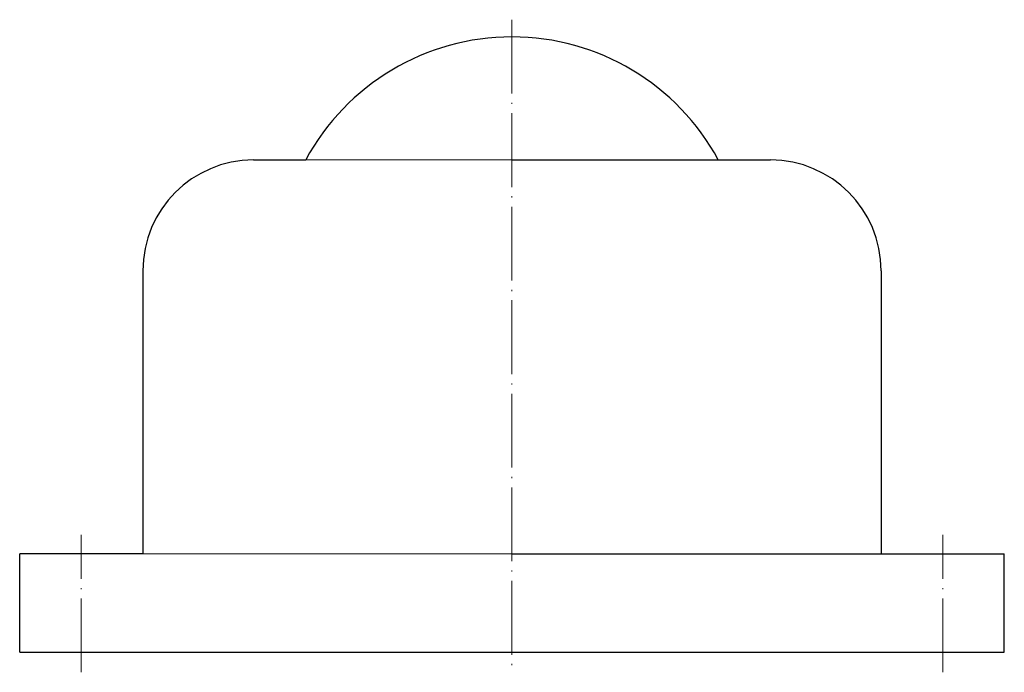
# Model space of a CAD drawing. Units: millimetres. Extents: x 205.4 to 285.4, y 27.6 to 80.6.
import ezdxf

# ---------------------------------------------------------------- set-up
doc = ezdxf.new("R2010")
doc.units = ezdxf.units.MM
doc.linetypes.add('ACAD_ISO04W100', pattern=[30, 24, -3, 0, -3])
doc.linetypes.add('PHANTOMX2', pattern=[127, 63.5, -12.7, 12.7, -12.7, 12.7, -12.7])
doc.layers.get('0').update_dxf_attribs({"lineweight": 15})
doc.layers.add('センター', color=20, linetype='PHANTOMX2', lineweight=15)
doc.layers.add('外形線', color=7, linetype='Continuous', lineweight=30)

msp = doc.modelspace()

# ---------------------------------------------------------------- linework, layer by layer
at = {"ltscale": 0.25}
msp.add_line((228.686, 69.214), (245.449, 69.214), dxfattribs=at)
at = {"color": 0, "ltscale": 0.25}
msp.add_line((215.449, 37.214), (245.449, 37.214), dxfattribs=at)
at = {"layer": 'センター', "color": 0, "linetype": 'ACAD_ISO04W100', "ltscale": 0.25}
for p, q in [((245.449, 80.615), (245.449, 27.586)), ((210.449, 27.586), (210.449, 38.767)), ((280.449, 27.586), (280.449, 38.767))]:
    msp.add_line(p, q, dxfattribs=at)
at = {"layer": '外形線', "lineweight": -2, "ltscale": 0.25}
for p, q in [((224.449, 69.214), (228.686, 69.214)), ((245.449, 69.214), (266.449, 69.214)), ((215.449, 60.214), (215.449, 37.214)), ((275.449, 60.214), (275.449, 37.214))]:
    msp.add_line(p, q, dxfattribs=at)
at = {"layer": '外形線', "color": 0, "lineweight": -2, "ltscale": 0.25}
for p, q in [((215.449, 37.214), (205.449, 37.214)), ((205.449, 29.214), (205.449, 37.214)), ((245.449, 37.214), (285.449, 37.214)), ((285.449, 29.214), (285.449, 37.214)), ((205.449, 29.214), (285.449, 29.214))]:
    msp.add_line(p, q, dxfattribs=at)
at = {"layer": '外形線', "lineweight": -2, "ltscale": 0.25}
for centre, radius, start, end in [((245.449, 60.164), 19.05, 28.36362, 151.63638), ((224.449, 60.214), 9, 90, 180), ((266.449, 60.214), 9, 0, 90)]:
    msp.add_arc(centre, radius, start, end, dxfattribs=at)

doc.saveas('drawing.dxf')
